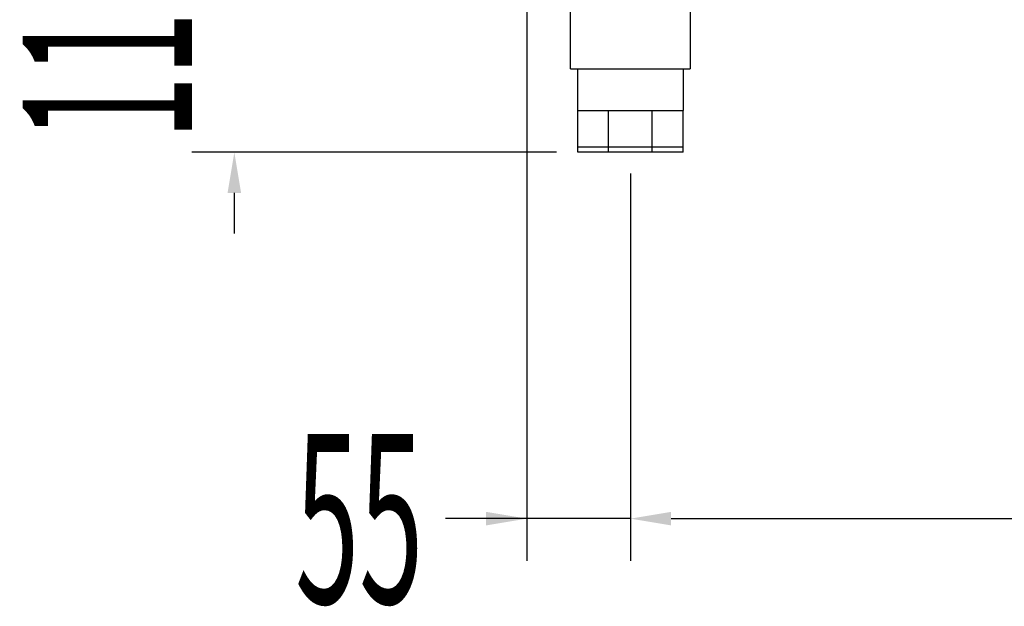
# Model space of a CAD drawing. Units: millimetres. Extents: x 2066 to 13571, y 7116 to 14546.
# Drawn here: x 4646 to 5170, y 11139 to 11451 of the extents above; entities that cross this region are included whole.
import ezdxf

# ---------------------------------------------------------------- set-up
doc = ezdxf.new("R2010")
doc.units = ezdxf.units.MM
doc.layers.add('ACOTA', color=50, linetype='Continuous')
doc.styles.add('ACO', font='simplex.shx', dxfattribs={"width": 0.5})

msp = doc.modelspace()

# ---------------------------------------------------------------- linework, layer by layer
at = {"color": 7}
for p, q in [((5002.57, 11470.15), (5002.57, 11424.37)), ((4939.07, 11424.37), (4939.07, 11458.35)), ((4939.07, 11424.37), (5002.57, 11424.37)), ((4942.82, 11402.27), (4942.82, 11424.37)), ((4998.82, 11424.37), (4998.82, 11402.27)), ((4942.82, 11383.07), (4942.82, 11402.27)), ((4942.82, 11402.27), (4951.02, 11402.27)), ((4951.02, 11402.27), (4959.22, 11402.27)), ((4959.22, 11383.07), (4959.22, 11402.27)), ((4959.22, 11402.27), (4970.82, 11402.27)), ((4970.82, 11402.27), (4982.42, 11402.27)), ((4982.42, 11383.07), (4982.42, 11402.27)), ((4982.42, 11402.27), (4990.62, 11402.27)), ((4990.62, 11402.27), (4998.82, 11402.27)), ((4998.82, 11383.07), (4998.82, 11402.27)), ((4942.82, 11383.07), (4959.22, 11383.07)), ((4942.82, 11380.07), (4942.82, 11383.07)), ((4959.22, 11380.07), (4942.82, 11380.07)), ((4959.22, 11383.07), (4982.42, 11383.07)), ((4959.22, 11380.07), (4959.22, 11383.07)), ((4982.42, 11380.07), (4959.22, 11380.07)), ((4982.42, 11383.07), (4998.82, 11383.07)), ((4982.42, 11380.07), (4982.42, 11383.07)), ((4998.82, 11380.07), (4982.42, 11380.07)), ((4998.82, 11380.07), (4998.82, 11383.07))]:
    msp.add_line(p, q, dxfattribs=at)
at = {"layer": 'ACOTA'}
for p, q in [((4915.71, 11482.63), (4915.71, 11162.85)), ((4931.57, 11380.07), (4737.78, 11380.07)), ((4970.82, 11368.82), (4970.82, 11162.85)), ((4970.82, 11368.82), (4970.82, 11162.85)), ((4760.28, 11358.47), (4760.28, 11336.87)), ((4894.11, 11185.35), (4872.51, 11185.35)), ((4915.71, 11185.35), (4876.71, 11185.35)), ((4970.82, 11185.35), (4915.71, 11185.35)), ((4992.42, 11185.35), (5014.02, 11185.35)), ((4992.42, 11185.35), (5482.7, 11185.35))]:
    msp.add_line(p, q, dxfattribs=at)
for points in [[(4763.88, 11358.47), (4756.68, 11358.47), (4760.28, 11380.07)], [(4894.11, 11181.75), (4894.11, 11188.95), (4915.71, 11185.35)], [(4992.42, 11188.95), (4992.42, 11181.75), (4970.82, 11185.35)], [(4992.42, 11188.95), (4992.42, 11181.75), (4970.82, 11185.35)]]:
    msp.add_solid(points, dxfattribs=at)

# ---------------------------------------------------------------- texts
at = {"layer": 'ACOTA', "style": 'ACO', "width": 0.5}
msp.add_text('112', height=90, rotation=90, dxfattribs=at).set_placement((4737.78, 11386.69))
msp.add_text('55', height=90, dxfattribs=at).set_placement((4792.6, 11140.35))

doc.saveas('drawing.dxf')
